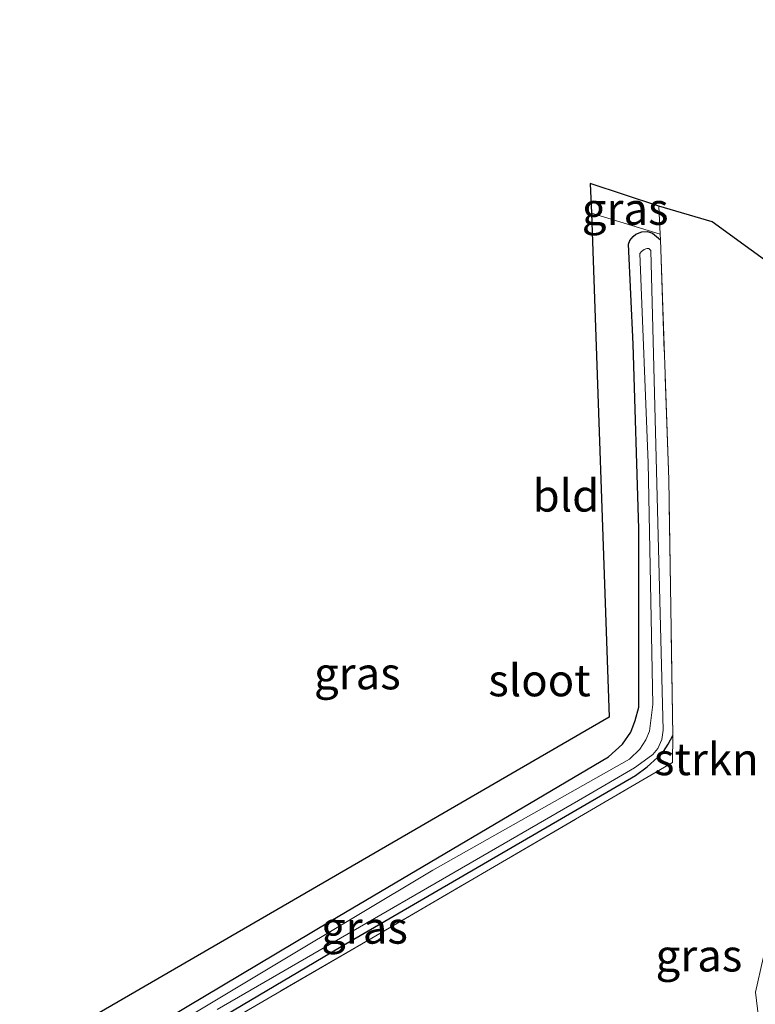
# Model space of a CAD drawing. Units: metres. Extents: x 130000 to 140000, y 543750 to 550750.
# Drawn here: x 130056 to 130113, y 548692 to 548769 of the extents above; entities that cross this region are included whole.
import ezdxf
from ezdxf.enums import TextEntityAlignment as Align

# ---------------------------------------------------------------- set-up
doc = ezdxf.new("R2010")
doc.units = ezdxf.units.M
doc.linetypes.add('IE-TERREINAFSCHEIDING', pattern=[10, 8, -2])
for name, color, linetype, lineweight in [('B-ME-GR-STRUIKEN-GV-B6', 93, 'Continuous', 18), ('B-ME-IE-GRASLAND-GV-B6', 93, 'Continuous', 18), ('B-ME-IE-GRONDWERKLIJN-GROND_INGERICHT-GV-B6', 253, 'Continuous', 18), ('B-ME-IE-TERREINAFSCHEIDING-RASTERHEKWERK-L-B1', 8, 'IE-TERREINAFSCHEIDING', 18), ('B-ME-OG-WATER-GV-B6', 153, 'Continuous', 18)]:
    doc.layers.add(name, color=color, linetype=linetype, lineweight=lineweight)
doc.layers.add('B-ME-GW-INSTEEKWATERGANG-L-B1', color=10, linetype='Continuous')
doc.layers.add('B-ME-KG-KADASTRAAL-OPNAMEDTMGRENS-L-B1', color=10, linetype='Continuous')
doc.styles.add('NLCS-ISO', font='NLCS-ISO.TTF')

msp = doc.modelspace()

# ---------------------------------------------------------------- linework, layer by layer
at = {"layer": 'B-ME-GR-STRUIKEN-GV-B6'}
msp.add_polyline3d([(130058.697, 548683.183, 1.722), (130083.381, 548697.547, 1.911), (130106.529, 548711.057, 1.493), (130106.551, 548713.172, 1.472), (130106.236, 548733.122, 1.565), (130105.582, 548751.82, 1.671), (130105.562, 548752.279, 1.686), (130105.465, 548754.463, 1.757), (130109.615, 548753.23, 1.692), (130119.03, 548746.39, 1.472), (130131.7171, 548734.7799, 1.2807), (130130.7207, 548732.6083, 1.2417), (130129.926, 548730.841, 1.262), (130128.8612, 548728.4719, 1.2903), (130127.9698, 548726.8678, 1.2586), (130127.8498, 548726.6156, 1.2609), (130121.9018, 548714.1162, 1.3768), (130114.926, 548699.0119, 1.4725), (130113.5875, 548695.7985, 1.5196), (130113.0058, 548693.1484, 1.599), (130113.3965, 548689.8836, 1.511)], dxfattribs=at)
at = {"layer": 'B-ME-GW-INSTEEKWATERGANG-L-B1'}
for points in [[(130057.342, 548685.278, 1.448), (130079.881, 548698.704, 1.46), (130101.531, 548711.509, 1.468), (130102.62, 548712.482, 1.451), (130103.28, 548713.426, 1.451), (130103.619, 548714.331, 1.451), (130103.897, 548715.37, 1.388), (130103.905, 548729.293, 1.43), (130103.446, 548743.701, 1.41), (130103.098, 548751.484, 1.667), (130103.205, 548751.791, 1.671), (130103.457, 548752.103, 1.671), (130103.658, 548752.28, 1.671), (130104.129, 548752.444, 1.671), (130104.582, 548752.482, 1.671), (130104.97, 548752.363, 1.671), (130105.582, 548751.82, 1.671)], [(130058.458, 548683.552, 1.335), (130080.561, 548696.633, 1.544), (130103.642, 548710.042, 1.472), (130104.554, 548710.712, 1.472), (130105.368, 548711.444, 1.472), (130105.818, 548711.93, 1.472), (130106.179, 548712.488, 1.472), (130106.551, 548713.172, 1.472)]]:
    msp.add_polyline3d(points, dxfattribs=at)
at = {"layer": 'B-ME-IE-GRASLAND-GV-B6'}
for points in [[(130105.562, 548752.279, 1.686), (130100.216, 548753.902, 1.935), (130100.109, 548756.222, 1.793), (130105.465, 548754.463, 1.757), (130105.562, 548752.279, 1.686)], [(130057.342, 548685.278, 1.448), (130079.881, 548698.704, 1.46), (130101.531, 548711.509, 1.468), (130102.62, 548712.482, 1.451), (130103.28, 548713.426, 1.451), (130103.619, 548714.331, 1.451), (130103.897, 548715.37, 1.388), (130103.905, 548729.293, 1.43), (130103.446, 548743.701, 1.41), (130103.098, 548751.484, 1.667), (130103.205, 548751.791, 1.671), (130103.457, 548752.103, 1.671), (130103.658, 548752.28, 1.671), (130104.129, 548752.444, 1.671), (130104.582, 548752.482, 1.671), (130104.97, 548752.363, 1.671), (130105.582, 548751.82, 1.671), (130106.236, 548733.122, 1.565), (130106.551, 548713.172, 1.472)], [(130071.016, 548691.799, 0.658), (130099.678, 548708.371, 0.78), (130103.571, 548710.654, 0.768), (130104.614, 548711.407, 0.768), (130104.997, 548711.691, 0.768), (130105.375, 548712.156, 0.768), (130105.703, 548712.86, 0.768), (130105.806, 548713.58, 0.768), (130104.83, 548750.993, 0.865), (130104.685, 548751.154, 0.865), (130104.533, 548751.148, 0.865), (130104.322, 548751.068, 0.865), (130104.115, 548750.922, 0.865), (130103.971, 548750.758, 0.865), (130104.636, 548734.428, 0.801), (130104.982, 548715.579, 0.776), (130104.736, 548713.496, 0.776), (130104.45, 548712.821, 0.776), (130103.97, 548712.101, 0.776), (130103.166, 548711.324, 0.776), (130087.846, 548702.656, 0.793), (130075.91, 548695.516, 0.78), (130057.767, 548684.621, 0.767)], [(130106.551, 548713.172, 1.472), (130106.529, 548711.057, 1.493), (130083.381, 548697.547, 1.911), (130058.697, 548683.183, 1.722), (130058.458, 548683.552, 1.335), (130080.561, 548696.633, 1.544), (130103.642, 548710.042, 1.472), (130104.554, 548710.712, 1.472), (130105.368, 548711.444, 1.472), (130105.818, 548711.93, 1.472), (130106.179, 548712.488, 1.472), (130106.551, 548713.172, 1.472)], [(130106.551, 548713.172, 1.472), (130106.179, 548712.488, 1.472), (130105.818, 548711.93, 1.472), (130105.368, 548711.444, 1.472), (130104.554, 548710.712, 1.472), (130103.642, 548710.042, 1.472), (130080.561, 548696.633, 1.544), (130058.458, 548683.552, 1.335)]]:
    msp.add_polyline3d(points, dxfattribs=at)
at = {"layer": 'B-ME-IE-GRONDWERKLIJN-GROND_INGERICHT-GV-B6'}
msp.add_polyline3d([(130105.582, 548751.82, 1.671), (130104.97, 548752.363, 1.671), (130104.582, 548752.482, 1.671), (130104.129, 548752.444, 1.671), (130103.658, 548752.28, 1.671), (130103.457, 548752.103, 1.671), (130103.205, 548751.791, 1.671), (130103.098, 548751.484, 1.667), (130103.446, 548743.701, 1.41), (130103.905, 548729.293, 1.43), (130103.897, 548715.37, 1.388), (130103.619, 548714.331, 1.451), (130103.28, 548713.426, 1.451), (130102.62, 548712.482, 1.451), (130101.531, 548711.509, 1.468), (130079.881, 548698.704, 1.46), (130057.342, 548685.278, 1.448), (130055.615, 548687.943, 1.728), (130101.592, 548714.61, 1.607), (130100.216, 548753.902, 1.935), (130105.562, 548752.279, 1.686), (130105.582, 548751.82, 1.671)], dxfattribs=at)
at = {"layer": 'B-ME-IE-TERREINAFSCHEIDING-RASTERHEKWERK-L-B1'}
for p, q in [((130105.562, 548752.279, 1.686), (130105.465, 548754.463, 1.757)), ((130105.562, 548752.279, 1.686), (130100.216, 548753.902, 1.935)), ((130105.582, 548751.82, 1.671), (130105.562, 548752.279, 1.686))]:
    msp.add_line(p, q, dxfattribs=at)
for points in [[(130106.551, 548713.172, 1.472), (130106.236, 548733.122, 1.565), (130105.582, 548751.82, 1.671)], [(130058.697, 548683.183, 1.722), (130083.381, 548697.547, 1.911), (130106.529, 548711.057, 1.493), (130106.551, 548713.172, 1.472)]]:
    msp.add_polyline3d(points, dxfattribs=at)
at = {"layer": 'B-ME-KG-KADASTRAAL-OPNAMEDTMGRENS-L-B1'}
msp.add_polyline3d([(130195.23, 548769.004, 0.405), (130154.4004, 548743.6083, 1.2237), (130143.088, 548736.572, 1.274), (130136.8785, 548740.3223, 1.5014), (130136.6611, 548740.2998, 1.5323), (130133.5232, 548738.2979, 1.4349), (130132.252, 548735.823, 1.35), (130131.963, 548735.26, 1.191), (130131.7171, 548734.7799, 1.2808), (130119.03, 548746.39, 1.472), (130109.615, 548753.23, 1.692), (130105.465, 548754.463, 1.757), (130100.109, 548756.222, 1.793), (130100.216, 548753.902, 1.935), (130101.592, 548714.61, 1.607), (130055.615, 548687.943, 1.728)], dxfattribs=at)
at = {"layer": 'B-ME-OG-WATER-GV-B6'}
msp.add_polyline3d([(130057.767, 548684.621, 0.767), (130075.91, 548695.516, 0.78), (130087.846, 548702.656, 0.793), (130103.166, 548711.324, 0.776), (130103.97, 548712.101, 0.776), (130104.45, 548712.821, 0.776), (130104.736, 548713.496, 0.776), (130104.982, 548715.579, 0.776), (130104.636, 548734.428, 0.801), (130103.971, 548750.758, 0.865), (130104.115, 548750.922, 0.865), (130104.322, 548751.068, 0.865), (130104.533, 548751.148, 0.865), (130104.685, 548751.154, 0.865), (130104.83, 548750.993, 0.865), (130105.806, 548713.58, 0.768), (130105.703, 548712.86, 0.768), (130105.375, 548712.156, 0.768), (130104.997, 548711.691, 0.768), (130104.614, 548711.407, 0.768), (130103.571, 548710.654, 0.768), (130099.678, 548708.371, 0.78), (130071.016, 548691.799, 0.658)], dxfattribs=at)

# ---------------------------------------------------------------- texts
at = {"layer": 'B-ME-GR-STRUIKEN-GV-B6', "ltscale": 0.2, "style": 'NLCS-ISO'}
msp.add_text('strkn', height=2.5, dxfattribs=at).set_placement((130109.163, 548711.322), align=Align.MIDDLE_CENTER)
at = {"layer": 'B-ME-IE-GRASLAND-GV-B6', "ltscale": 0.2, "style": 'NLCS-ISO'}
for p in [(130102.8355, 548754.2505), (130081.9465, 548718.017), (130082.5045, 548698.1775), (130108.5868, 548696.0085)]:
    msp.add_text('gras', height=2.5, dxfattribs=at).set_placement(p, align=Align.MIDDLE_CENTER)
at = {"layer": 'B-ME-IE-GRONDWERKLIJN-GROND_INGERICHT-GV-B6', "ltscale": 0.2, "style": 'NLCS-ISO'}
msp.add_text('bld', height=2.5, dxfattribs=at).set_placement((130098.2168, 548731.8825), align=Align.MIDDLE_CENTER)
at = {"layer": 'B-ME-OG-WATER-GV-B6', "ltscale": 0.2, "style": 'NLCS-ISO'}
msp.add_text('sloot', height=2.5, dxfattribs=at).set_placement((130096.1555, 548717.4746), align=Align.MIDDLE_CENTER)

doc.saveas('drawing.dxf')
